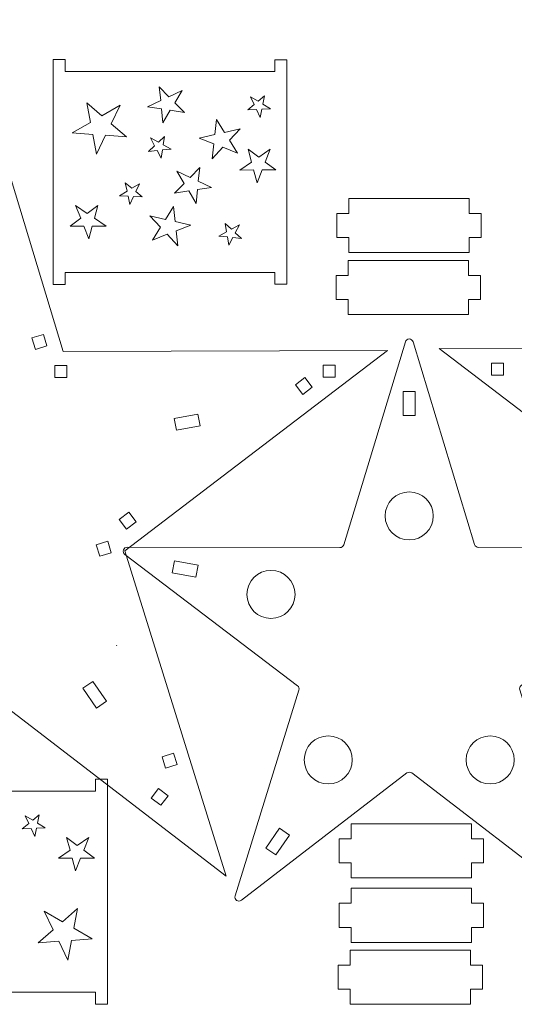
# Model space of a CAD drawing. Units: millimetres. Extents: x -350 to 140, y -271 to -26.
# Drawn here: x -219 to -96, y -271 to -26 of the extents above; entities that cross this region are included whole.
import ezdxf

# ---------------------------------------------------------------- set-up
doc = ezdxf.new("R2010")
doc.units = ezdxf.units.MM
doc.header["$MEASUREMENT"] = 0
doc.layers.add('layer 1', color=7, linetype='Continuous')

msp = doc.modelspace()

# ---------------------------------------------------------------- linework, layer by layer
at = {"layer": 'layer 1', "color": 250, "lineweight": 9}
for points, knots in [([(-208.1525, -108.4454), (-208.1525, -108.4454), (-127.1883, -108.2159), (-127.1883, -108.2159), (-127.1883, -108.2159), (-127.1883, -108.2159), (-192.7455, -158.1794), (-192.7455, -158.1794), (-192.7455, -158.1794), (-192.7455, -158.1794), (-167.4453, -239.2879), (-167.4453, -239.2879), (-167.4453, -239.2879), (-167.4453, -239.2879), (-233.0701, -189.0367), (-233.0701, -189.0367), (-233.0701, -189.0367), (-233.0701, -189.0367), (-298.613, -239.3945), (-298.613, -239.3945), (-298.613, -239.3945), (-298.613, -239.3945), (-273.4444, -158.2445), (-273.4444, -158.2445), (-273.4444, -158.2445), (-273.4444, -158.2445), (-339.061, -108.3647), (-339.061, -108.3647), (-339.061, -108.3647), (-339.061, -108.3647), (-258.1158, -108.4856), (-258.1158, -108.4856), (-258.1158, -108.4856), (-258.1158, -108.4856), (-233.133, -26.2428), (-233.133, -26.2428), (-233.133, -26.2428), (-233.133, -26.2428), (-208.1525, -108.4454), (-208.1525, -108.4454)], [0, 0, 0, 0, 0.09090909, 0.09090909, 0.09090909, 0.09090909, 0.18181818, 0.18181818, 0.18181818, 0.18181818, 0.27272727, 0.27272727, 0.27272727, 0.27272727, 0.36363636, 0.36363636, 0.36363636, 0.36363636, 0.45454545, 0.45454545, 0.45454545, 0.45454545, 0.54545455, 0.54545455, 0.54545455, 0.54545455, 0.63636364, 0.63636364, 0.63636364, 0.63636364, 0.72727273, 0.72727273, 0.72727273, 0.72727273, 0.81818182, 0.81818182, 0.81818182, 0.81818182, 1, 1, 1, 1]), ([(-33.3681, -107.914), (-33.3681, -107.914), (-8.3876, -25.7114), (-8.3876, -25.7114), (-8.3876, -25.7114), (-8.3876, -25.7114), (16.5952, -107.9542), (16.5952, -107.9542), (16.5952, -107.9542), (16.5952, -107.9542), (97.5404, -107.8333), (97.5404, -107.8333), (97.5404, -107.8333), (97.5404, -107.8333), (31.9238, -157.7131), (31.9238, -157.7131), (31.9238, -157.7131), (31.9238, -157.7131), (57.0924, -238.8631), (57.0924, -238.8631), (57.0924, -238.8631), (57.0924, -238.8631), (-8.4505, -188.5053), (-8.4505, -188.5053), (-8.4505, -188.5053), (-8.4505, -188.5053), (-74.0753, -238.7565), (-74.0753, -238.7565), (-74.0753, -238.7565), (-74.0753, -238.7565), (-48.7751, -157.648), (-48.7751, -157.648), (-48.7751, -157.648), (-48.7751, -157.648), (-114.3323, -107.6845), (-114.3323, -107.6845), (-114.3323, -107.6845), (-114.3323, -107.6845), (-33.3681, -107.914), (-33.3681, -107.914)], [0, 0, 0, 0, 0.09090909, 0.09090909, 0.09090909, 0.09090909, 0.18181818, 0.18181818, 0.18181818, 0.18181818, 0.27272727, 0.27272727, 0.27272727, 0.27272727, 0.36363636, 0.36363636, 0.36363636, 0.36363636, 0.45454545, 0.45454545, 0.45454545, 0.45454545, 0.54545455, 0.54545455, 0.54545455, 0.54545455, 0.63636364, 0.63636364, 0.63636364, 0.63636364, 0.72727273, 0.72727273, 0.72727273, 0.72727273, 0.81818182, 0.81818182, 0.81818182, 0.81818182, 1, 1, 1, 1]), ([(-155.2986, -38.6584), (-155.2986, -38.6584), (-207.658, -38.6584), (-207.658, -38.6584), (-207.658, -38.6584), (-207.658, -38.6584), (-207.658, -35.6584), (-207.658, -35.6584), (-207.658, -35.6584), (-207.658, -35.6584), (-210.658, -35.6584), (-210.658, -35.6584), (-210.658, -35.6584), (-210.658, -35.6584), (-210.658, -44.6853), (-210.658, -44.6853), (-210.658, -44.6853), (-210.658, -44.6853), (-210.658, -49.6966), (-210.658, -49.6966), (-210.658, -49.6966), (-210.658, -49.6966), (-210.658, -77.6965), (-210.658, -77.6965), (-210.658, -77.6965), (-210.658, -77.6965), (-210.658, -80.4041), (-210.658, -80.4041), (-210.658, -80.4041), (-210.658, -80.4041), (-210.658, -91.7347), (-210.658, -91.7347), (-210.658, -91.7347), (-210.658, -91.7347), (-207.658, -91.7347), (-207.658, -91.7347), (-207.658, -91.7347), (-207.658, -91.7347), (-207.658, -88.7347), (-207.658, -88.7347), (-207.658, -88.7347), (-207.658, -88.7347), (-155.2986, -88.7347), (-155.2986, -88.7347), (-155.2986, -88.7347), (-155.2986, -88.7347), (-155.2986, -91.6985), (-155.2986, -91.6985), (-155.2986, -91.6985), (-155.2986, -91.6985), (-152.297, -91.6985), (-152.297, -91.6985), (-152.297, -91.6985), (-152.297, -91.6985), (-152.297, -88.7347), (-152.297, -88.7347), (-152.297, -88.7347), (-152.297, -88.7347), (-152.297, -38.6584), (-152.297, -38.6584), (-152.297, -38.6584), (-152.297, -38.6584), (-152.297, -35.6985), (-152.297, -35.6985), (-152.297, -35.6985), (-152.297, -35.6985), (-155.2986, -35.6985), (-155.2986, -35.6985), (-155.2986, -35.6985), (-155.2986, -35.6985), (-155.2986, -38.6584), (-155.2986, -38.6584)], [0, 0, 0, 0, 0.05263158, 0.05263158, 0.05263158, 0.05263158, 0.10526316, 0.10526316, 0.10526316, 0.10526316, 0.15789474, 0.15789474, 0.15789474, 0.15789474, 0.21052632, 0.21052632, 0.21052632, 0.21052632, 0.26315789, 0.26315789, 0.26315789, 0.26315789, 0.31578947, 0.31578947, 0.31578947, 0.31578947, 0.36842105, 0.36842105, 0.36842105, 0.36842105, 0.42105263, 0.42105263, 0.42105263, 0.42105263, 0.47368421, 0.47368421, 0.47368421, 0.47368421, 0.52631579, 0.52631579, 0.52631579, 0.52631579, 0.57894737, 0.57894737, 0.57894737, 0.57894737, 0.63157895, 0.63157895, 0.63157895, 0.63157895, 0.68421053, 0.68421053, 0.68421053, 0.68421053, 0.73684211, 0.73684211, 0.73684211, 0.73684211, 0.78947368, 0.78947368, 0.78947368, 0.78947368, 0.84210526, 0.84210526, 0.84210526, 0.84210526, 0.89473684, 0.89473684, 0.89473684, 0.89473684, 1, 1, 1, 1]), ([(-184.1732, -42.4449), (-184.1732, -42.4449), (-181.7726, -44.9114), (-181.7726, -44.9114), (-181.7726, -44.9114), (-181.7726, -44.9114), (-178.4516, -43.3487), (-178.4516, -43.3487), (-178.4516, -43.3487), (-178.4516, -43.3487), (-180.2947, -46.4243), (-180.2947, -46.4243), (-180.2947, -46.4243), (-180.2947, -46.4243), (-177.8837, -48.8816), (-177.8837, -48.8816), (-177.8837, -48.8816), (-177.8837, -48.8816), (-181.4236, -48.3155), (-181.4236, -48.3155), (-181.4236, -48.3155), (-181.4236, -48.3155), (-183.2545, -51.3972), (-183.2545, -51.3972), (-183.2545, -51.3972), (-183.2545, -51.3972), (-183.5991, -47.972), (-183.5991, -47.972), (-183.5991, -47.972), (-183.5991, -47.972), (-187.1416, -47.4191), (-187.1416, -47.4191), (-187.1416, -47.4191), (-187.1416, -47.4191), (-183.8149, -45.8682), (-183.8149, -45.8682), (-183.8149, -45.8682), (-183.8149, -45.8682), (-184.1732, -42.4449), (-184.1732, -42.4449)], [0, 0, 0, 0, 0.09090909, 0.09090909, 0.09090909, 0.09090909, 0.18181818, 0.18181818, 0.18181818, 0.18181818, 0.27272727, 0.27272727, 0.27272727, 0.27272727, 0.36363636, 0.36363636, 0.36363636, 0.36363636, 0.45454545, 0.45454545, 0.45454545, 0.45454545, 0.54545455, 0.54545455, 0.54545455, 0.54545455, 0.63636364, 0.63636364, 0.63636364, 0.63636364, 0.72727273, 0.72727273, 0.72727273, 0.72727273, 0.81818182, 0.81818182, 0.81818182, 0.81818182, 1, 1, 1, 1]), ([(-202.2599, -46.416), (-202.2599, -46.416), (-198.4922, -49.6824), (-198.4922, -49.6824), (-198.4922, -49.6824), (-198.4922, -49.6824), (-193.9022, -47.0212), (-193.9022, -47.0212), (-193.9022, -47.0212), (-193.9022, -47.0212), (-196.1732, -51.6844), (-196.1732, -51.6844), (-196.1732, -51.6844), (-196.1732, -51.6844), (-192.3916, -54.9358), (-192.3916, -54.9358), (-192.3916, -54.9358), (-192.3916, -54.9358), (-197.5629, -54.5515), (-197.5629, -54.5515), (-197.5629, -54.5515), (-197.5629, -54.5515), (-199.8156, -59.2222), (-199.8156, -59.2222), (-199.8156, -59.2222), (-199.8156, -59.2222), (-200.7408, -54.3215), (-200.7408, -54.3215), (-200.7408, -54.3215), (-200.7408, -54.3215), (-205.9146, -53.9566), (-205.9146, -53.9566), (-205.9146, -53.9566), (-205.9146, -53.9566), (-201.3149, -51.3121), (-201.3149, -51.3121), (-201.3149, -51.3121), (-201.3149, -51.3121), (-202.2599, -46.416), (-202.2599, -46.416)], [0, 0, 0, 0, 0.09090909, 0.09090909, 0.09090909, 0.09090909, 0.18181818, 0.18181818, 0.18181818, 0.18181818, 0.27272727, 0.27272727, 0.27272727, 0.27272727, 0.36363636, 0.36363636, 0.36363636, 0.36363636, 0.45454545, 0.45454545, 0.45454545, 0.45454545, 0.54545455, 0.54545455, 0.54545455, 0.54545455, 0.63636364, 0.63636364, 0.63636364, 0.63636364, 0.72727273, 0.72727273, 0.72727273, 0.72727273, 0.81818182, 0.81818182, 0.81818182, 0.81818182, 1, 1, 1, 1]), ([(-157.882, -44.7273), (-157.882, -44.7273), (-158.3106, -46.777), (-158.3106, -46.777), (-158.3106, -46.777), (-158.3106, -46.777), (-156.3931, -47.9214), (-156.3931, -47.9214), (-156.3931, -47.9214), (-156.3931, -47.9214), (-158.5715, -48.0369), (-158.5715, -48.0369), (-158.5715, -48.0369), (-158.5715, -48.0369), (-158.9919, -50.0887), (-158.9919, -50.0887), (-158.9919, -50.0887), (-158.9919, -50.0887), (-159.9095, -48.1104), (-159.9095, -48.1104), (-159.9095, -48.1104), (-159.9095, -48.1104), (-162.0866, -48.2342), (-162.0866, -48.2342), (-162.0866, -48.2342), (-162.0866, -48.2342), (-160.4755, -46.8959), (-160.4755, -46.8959), (-160.4755, -46.8959), (-160.4755, -46.8959), (-161.4008, -44.9205), (-161.4008, -44.9205), (-161.4008, -44.9205), (-161.4008, -44.9205), (-159.4874, -46.0718), (-159.4874, -46.0718), (-159.4874, -46.0718), (-159.4874, -46.0718), (-157.882, -44.7273), (-157.882, -44.7273)], [0, 0, 0, 0, 0.09090909, 0.09090909, 0.09090909, 0.09090909, 0.18181818, 0.18181818, 0.18181818, 0.18181818, 0.27272727, 0.27272727, 0.27272727, 0.27272727, 0.36363636, 0.36363636, 0.36363636, 0.36363636, 0.45454545, 0.45454545, 0.45454545, 0.45454545, 0.54545455, 0.54545455, 0.54545455, 0.54545455, 0.63636364, 0.63636364, 0.63636364, 0.63636364, 0.72727273, 0.72727273, 0.72727273, 0.72727273, 0.81818182, 0.81818182, 0.81818182, 0.81818182, 1, 1, 1, 1]), ([(-169.9037, -50.6174), (-169.9037, -50.6174), (-167.9063, -53.817), (-167.9063, -53.817), (-167.9063, -53.817), (-167.9063, -53.817), (-163.9957, -52.9144), (-163.9957, -52.9144), (-163.9957, -52.9144), (-163.9957, -52.9144), (-166.6751, -55.7805), (-166.6751, -55.7805), (-166.6751, -55.7805), (-166.6751, -55.7805), (-164.6644, -58.9726), (-164.6644, -58.9726), (-164.6644, -58.9726), (-164.6644, -58.9726), (-168.3178, -57.5443), (-168.3178, -57.5443), (-168.3178, -57.5443), (-168.3178, -57.5443), (-170.9857, -60.42), (-170.9857, -60.42), (-170.9857, -60.42), (-170.9857, -60.42), (-170.5641, -56.6709), (-170.5641, -56.6709), (-170.5641, -56.6709), (-170.5641, -56.6709), (-174.2238, -55.256), (-174.2238, -55.256), (-174.2238, -55.256), (-174.2238, -55.256), (-170.3098, -54.3674), (-170.3098, -54.3674), (-170.3098, -54.3674), (-170.3098, -54.3674), (-169.9037, -50.6174), (-169.9037, -50.6174)], [0, 0, 0, 0, 0.09090909, 0.09090909, 0.09090909, 0.09090909, 0.18181818, 0.18181818, 0.18181818, 0.18181818, 0.27272727, 0.27272727, 0.27272727, 0.27272727, 0.36363636, 0.36363636, 0.36363636, 0.36363636, 0.45454545, 0.45454545, 0.45454545, 0.45454545, 0.54545455, 0.54545455, 0.54545455, 0.54545455, 0.63636364, 0.63636364, 0.63636364, 0.63636364, 0.72727273, 0.72727273, 0.72727273, 0.72727273, 0.81818182, 0.81818182, 0.81818182, 0.81818182, 1, 1, 1, 1]), ([(-182.8313, -54.8723), (-182.8313, -54.8723), (-183.1725, -56.9382), (-183.1725, -56.9382), (-183.1725, -56.9382), (-183.1725, -56.9382), (-181.2081, -58.0001), (-181.2081, -58.0001), (-181.2081, -58.0001), (-181.2081, -58.0001), (-183.3795, -58.2081), (-183.3795, -58.2081), (-183.3795, -58.2081), (-183.3795, -58.2081), (-183.7124, -60.2759), (-183.7124, -60.2759), (-183.7124, -60.2759), (-183.7124, -60.2759), (-184.7131, -58.3383), (-184.7131, -58.3383), (-184.7131, -58.3383), (-184.7131, -58.3383), (-186.8832, -58.5543), (-186.8832, -58.5543), (-186.8832, -58.5543), (-186.8832, -58.5543), (-185.3303, -57.149), (-185.3303, -57.149), (-185.3303, -57.149), (-185.3303, -57.149), (-186.3386, -55.2146), (-186.3386, -55.2146), (-186.3386, -55.2146), (-186.3386, -55.2146), (-184.3782, -56.2836), (-184.3782, -56.2836), (-184.3782, -56.2836), (-184.3782, -56.2836), (-182.8313, -54.8723), (-182.8313, -54.8723)], [0, 0, 0, 0, 0.09090909, 0.09090909, 0.09090909, 0.09090909, 0.18181818, 0.18181818, 0.18181818, 0.18181818, 0.27272727, 0.27272727, 0.27272727, 0.27272727, 0.36363636, 0.36363636, 0.36363636, 0.36363636, 0.45454545, 0.45454545, 0.45454545, 0.45454545, 0.54545455, 0.54545455, 0.54545455, 0.54545455, 0.63636364, 0.63636364, 0.63636364, 0.63636364, 0.72727273, 0.72727273, 0.72727273, 0.72727273, 0.81818182, 0.81818182, 0.81818182, 0.81818182, 1, 1, 1, 1]), ([(-162.0115, -58.0421), (-162.0115, -58.0421), (-159.3632, -60.0138), (-159.3632, -60.0138), (-159.3632, -60.0138), (-159.3632, -60.0138), (-156.4552, -58.0292), (-156.4552, -58.0292), (-156.4552, -58.0292), (-156.4552, -58.0292), (-157.7338, -61.2219), (-157.7338, -61.2219), (-157.7338, -61.2219), (-157.7338, -61.2219), (-155.0771, -63.183), (-155.0771, -63.183), (-155.0771, -63.183), (-155.0771, -63.183), (-158.5152, -63.1847), (-158.5152, -63.1847), (-158.5152, -63.1847), (-158.5152, -63.1847), (-159.7814, -66.3815), (-159.7814, -66.3815), (-159.7814, -66.3815), (-159.7814, -66.3815), (-160.6278, -63.1897), (-160.6278, -63.1897), (-160.6278, -63.1897), (-160.6278, -63.1897), (-164.0671, -63.2042), (-164.0671, -63.2042), (-164.0671, -63.2042), (-164.0671, -63.2042), (-161.1522, -61.23), (-161.1522, -61.23), (-161.1522, -61.23), (-161.1522, -61.23), (-162.0115, -58.0421), (-162.0115, -58.0421)], [0, 0, 0, 0, 0.09090909, 0.09090909, 0.09090909, 0.09090909, 0.18181818, 0.18181818, 0.18181818, 0.18181818, 0.27272727, 0.27272727, 0.27272727, 0.27272727, 0.36363636, 0.36363636, 0.36363636, 0.36363636, 0.45454545, 0.45454545, 0.45454545, 0.45454545, 0.54545455, 0.54545455, 0.54545455, 0.54545455, 0.63636364, 0.63636364, 0.63636364, 0.63636364, 0.72727273, 0.72727273, 0.72727273, 0.72727273, 0.81818182, 0.81818182, 0.81818182, 0.81818182, 1, 1, 1, 1]), ([(-174.065, -62.5666), (-174.065, -62.5666), (-176.4656, -65.0331), (-176.4656, -65.0331), (-176.4656, -65.0331), (-176.4656, -65.0331), (-179.7866, -63.4704), (-179.7866, -63.4704), (-179.7866, -63.4704), (-179.7866, -63.4704), (-177.9435, -66.546), (-177.9435, -66.546), (-177.9435, -66.546), (-177.9435, -66.546), (-180.3545, -69.0033), (-180.3545, -69.0033), (-180.3545, -69.0033), (-180.3545, -69.0033), (-176.8146, -68.4372), (-176.8146, -68.4372), (-176.8146, -68.4372), (-176.8146, -68.4372), (-174.9837, -71.5189), (-174.9837, -71.5189), (-174.9837, -71.5189), (-174.9837, -71.5189), (-174.6391, -68.0937), (-174.6391, -68.0937), (-174.6391, -68.0937), (-174.6391, -68.0937), (-171.0966, -67.5408), (-171.0966, -67.5408), (-171.0966, -67.5408), (-171.0966, -67.5408), (-174.4233, -65.9899), (-174.4233, -65.9899), (-174.4233, -65.9899), (-174.4233, -65.9899), (-174.065, -62.5666), (-174.065, -62.5666)], [0, 0, 0, 0, 0.09090909, 0.09090909, 0.09090909, 0.09090909, 0.18181818, 0.18181818, 0.18181818, 0.18181818, 0.27272727, 0.27272727, 0.27272727, 0.27272727, 0.36363636, 0.36363636, 0.36363636, 0.36363636, 0.45454545, 0.45454545, 0.45454545, 0.45454545, 0.54545455, 0.54545455, 0.54545455, 0.54545455, 0.63636364, 0.63636364, 0.63636364, 0.63636364, 0.72727273, 0.72727273, 0.72727273, 0.72727273, 0.81818182, 0.81818182, 0.81818182, 0.81818182, 1, 1, 1, 1]), ([(-192.6435, -66.4231), (-192.6435, -66.4231), (-192.2149, -68.4728), (-192.2149, -68.4728), (-192.2149, -68.4728), (-192.2149, -68.4728), (-194.1324, -69.6172), (-194.1324, -69.6172), (-194.1324, -69.6172), (-194.1324, -69.6172), (-191.954, -69.7327), (-191.954, -69.7327), (-191.954, -69.7327), (-191.954, -69.7327), (-191.5336, -71.7845), (-191.5336, -71.7845), (-191.5336, -71.7845), (-191.5336, -71.7845), (-190.616, -69.8062), (-190.616, -69.8062), (-190.616, -69.8062), (-190.616, -69.8062), (-188.4389, -69.93), (-188.4389, -69.93), (-188.4389, -69.93), (-188.4389, -69.93), (-190.05, -68.5917), (-190.05, -68.5917), (-190.05, -68.5917), (-190.05, -68.5917), (-189.1247, -66.6163), (-189.1247, -66.6163), (-189.1247, -66.6163), (-189.1247, -66.6163), (-191.0381, -67.7676), (-191.0381, -67.7676), (-191.0381, -67.7676), (-191.0381, -67.7676), (-192.6435, -66.4231), (-192.6435, -66.4231)], [0, 0, 0, 0, 0.09090909, 0.09090909, 0.09090909, 0.09090909, 0.18181818, 0.18181818, 0.18181818, 0.18181818, 0.27272727, 0.27272727, 0.27272727, 0.27272727, 0.36363636, 0.36363636, 0.36363636, 0.36363636, 0.45454545, 0.45454545, 0.45454545, 0.45454545, 0.54545455, 0.54545455, 0.54545455, 0.54545455, 0.63636364, 0.63636364, 0.63636364, 0.63636364, 0.72727273, 0.72727273, 0.72727273, 0.72727273, 0.81818182, 0.81818182, 0.81818182, 0.81818182, 1, 1, 1, 1]), ([(-199.5093, -72.0478), (-199.5093, -72.0478), (-202.1576, -74.0195), (-202.1576, -74.0195), (-202.1576, -74.0195), (-202.1576, -74.0195), (-205.0656, -72.0349), (-205.0656, -72.0349), (-205.0656, -72.0349), (-205.0656, -72.0349), (-203.787, -75.2276), (-203.787, -75.2276), (-203.787, -75.2276), (-203.787, -75.2276), (-206.4437, -77.1887), (-206.4437, -77.1887), (-206.4437, -77.1887), (-206.4437, -77.1887), (-203.0056, -77.1904), (-203.0056, -77.1904), (-203.0056, -77.1904), (-203.0056, -77.1904), (-201.7394, -80.3872), (-201.7394, -80.3872), (-201.7394, -80.3872), (-201.7394, -80.3872), (-200.893, -77.1954), (-200.893, -77.1954), (-200.893, -77.1954), (-200.893, -77.1954), (-197.4537, -77.2099), (-197.4537, -77.2099), (-197.4537, -77.2099), (-197.4537, -77.2099), (-200.3686, -75.2357), (-200.3686, -75.2357), (-200.3686, -75.2357), (-200.3686, -75.2357), (-199.5093, -72.0478), (-199.5093, -72.0478)], [0, 0, 0, 0, 0.09090909, 0.09090909, 0.09090909, 0.09090909, 0.18181818, 0.18181818, 0.18181818, 0.18181818, 0.27272727, 0.27272727, 0.27272727, 0.27272727, 0.36363636, 0.36363636, 0.36363636, 0.36363636, 0.45454545, 0.45454545, 0.45454545, 0.45454545, 0.54545455, 0.54545455, 0.54545455, 0.54545455, 0.63636364, 0.63636364, 0.63636364, 0.63636364, 0.72727273, 0.72727273, 0.72727273, 0.72727273, 0.81818182, 0.81818182, 0.81818182, 0.81818182, 1, 1, 1, 1]), ([(-180.6218, -72.3132), (-180.6218, -72.3132), (-182.6192, -75.5128), (-182.6192, -75.5128), (-182.6192, -75.5128), (-182.6192, -75.5128), (-186.5298, -74.6102), (-186.5298, -74.6102), (-186.5298, -74.6102), (-186.5298, -74.6102), (-183.8504, -77.4763), (-183.8504, -77.4763), (-183.8504, -77.4763), (-183.8504, -77.4763), (-185.8611, -80.6684), (-185.8611, -80.6684), (-185.8611, -80.6684), (-185.8611, -80.6684), (-182.2077, -79.2401), (-182.2077, -79.2401), (-182.2077, -79.2401), (-182.2077, -79.2401), (-179.5398, -82.1158), (-179.5398, -82.1158), (-179.5398, -82.1158), (-179.5398, -82.1158), (-179.9614, -78.3667), (-179.9614, -78.3667), (-179.9614, -78.3667), (-179.9614, -78.3667), (-176.3017, -76.9518), (-176.3017, -76.9518), (-176.3017, -76.9518), (-176.3017, -76.9518), (-180.2157, -76.0632), (-180.2157, -76.0632), (-180.2157, -76.0632), (-180.2157, -76.0632), (-180.6218, -72.3132), (-180.6218, -72.3132)], [0, 0, 0, 0, 0.09090909, 0.09090909, 0.09090909, 0.09090909, 0.18181818, 0.18181818, 0.18181818, 0.18181818, 0.27272727, 0.27272727, 0.27272727, 0.27272727, 0.36363636, 0.36363636, 0.36363636, 0.36363636, 0.45454545, 0.45454545, 0.45454545, 0.45454545, 0.54545455, 0.54545455, 0.54545455, 0.54545455, 0.63636364, 0.63636364, 0.63636364, 0.63636364, 0.72727273, 0.72727273, 0.72727273, 0.72727273, 0.81818182, 0.81818182, 0.81818182, 0.81818182, 1, 1, 1, 1]), ([(-167.6942, -76.5681), (-167.6942, -76.5681), (-167.353, -78.634), (-167.353, -78.634), (-167.353, -78.634), (-167.353, -78.634), (-169.3174, -79.6959), (-169.3174, -79.6959), (-169.3174, -79.6959), (-169.3174, -79.6959), (-167.146, -79.9039), (-167.146, -79.9039), (-167.146, -79.9039), (-167.146, -79.9039), (-166.8131, -81.9717), (-166.8131, -81.9717), (-166.8131, -81.9717), (-166.8131, -81.9717), (-165.8124, -80.0341), (-165.8124, -80.0341), (-165.8124, -80.0341), (-165.8124, -80.0341), (-163.6423, -80.2501), (-163.6423, -80.2501), (-163.6423, -80.2501), (-163.6423, -80.2501), (-165.1952, -78.8448), (-165.1952, -78.8448), (-165.1952, -78.8448), (-165.1952, -78.8448), (-164.1869, -76.9104), (-164.1869, -76.9104), (-164.1869, -76.9104), (-164.1869, -76.9104), (-166.1473, -77.9794), (-166.1473, -77.9794), (-166.1473, -77.9794), (-166.1473, -77.9794), (-167.6942, -76.5681), (-167.6942, -76.5681)], [0, 0, 0, 0, 0.09090909, 0.09090909, 0.09090909, 0.09090909, 0.18181818, 0.18181818, 0.18181818, 0.18181818, 0.27272727, 0.27272727, 0.27272727, 0.27272727, 0.36363636, 0.36363636, 0.36363636, 0.36363636, 0.45454545, 0.45454545, 0.45454545, 0.45454545, 0.54545455, 0.54545455, 0.54545455, 0.54545455, 0.63636364, 0.63636364, 0.63636364, 0.63636364, 0.72727273, 0.72727273, 0.72727273, 0.72727273, 0.81818182, 0.81818182, 0.81818182, 0.81818182, 1, 1, 1, 1]), ([(-213.0957, -104.2031), (-213.0957, -104.2031), (-212.2046, -107.0677), (-212.2046, -107.0677), (-212.2046, -107.0677), (-212.2046, -107.0677), (-215.0691, -107.9588), (-215.0691, -107.9588), (-215.0691, -107.9588), (-215.0691, -107.9588), (-215.9603, -105.0943), (-215.9603, -105.0943), (-215.9603, -105.0943), (-215.9603, -105.0943), (-213.0957, -104.2031), (-213.0957, -104.2031)], [0, 0, 0, 0, 0.2, 0.2, 0.2, 0.2, 0.4, 0.4, 0.4, 0.4, 0.6, 0.6, 0.6, 0.6, 1, 1, 1, 1]), ([(-122.7592, -106.0598), (-122.7592, -106.0598), (-138.1303, -156.6611), (-138.1303, -156.6611), (-138.1303, -156.6611), (-138.2605, -157.0897), (-138.6408, -157.371), (-139.0887, -157.3704), (-139.0887, -157.3704), (-139.0887, -157.3704), (-192.1551, -157.2913), (-192.1551, -157.2913), (-192.1551, -157.2913), (-192.592, -157.2907), (-192.964, -157.5571), (-193.1039, -157.9711), (-193.1039, -157.9711), (-193.2437, -158.3853), (-193.1096, -158.823), (-192.7616, -159.0874), (-192.7616, -159.0874), (-192.7616, -159.0874), (-149.6819, -191.8353), (-149.6819, -191.8353), (-149.6819, -191.8353), (-149.3409, -192.0944), (-149.2051, -192.5184), (-149.3319, -192.9275), (-149.3319, -192.9275), (-149.3319, -192.9275), (-165.2538, -244.2634), (-165.2538, -244.2634), (-165.2538, -244.2634), (-165.385, -244.6864), (-165.2337, -245.1274), (-164.8702, -245.3804), (-164.8702, -245.3804), (-164.5066, -245.6335), (-164.0409, -245.6224), (-163.6895, -245.3526), (-163.6895, -245.3526), (-163.6895, -245.3526), (-122.3567, -213.596), (-122.3567, -213.596), (-122.3567, -213.596), (-121.9928, -213.3165), (-121.5038, -213.316), (-121.1396, -213.595), (-121.1396, -213.595), (-121.1396, -213.595), (-79.7551, -245.2845), (-79.7551, -245.2845), (-79.7551, -245.2845), (-79.4034, -245.5538), (-78.9373, -245.564), (-78.5742, -245.3102), (-78.5742, -245.3102), (-78.2113, -245.0564), (-78.0606, -244.6156), (-78.1926, -244.1928), (-78.1926, -244.1928), (-78.1926, -244.1928), (-94.199, -192.8784), (-94.199, -192.8784), (-94.199, -192.8784), (-94.3265, -192.4694), (-94.1913, -192.0451), (-93.8505, -191.7853), (-93.8505, -191.7853), (-93.8505, -191.7853), (-50.8118, -158.9839), (-50.8118, -158.9839), (-50.8118, -158.9839), (-50.4643, -158.7189), (-50.3306, -158.2812), (-50.471, -157.8673), (-50.471, -157.8673), (-50.6116, -157.4534), (-50.9837, -157.1873), (-51.4208, -157.1886), (-51.4208, -157.1886), (-51.4208, -157.1886), (-104.5183, -157.3391), (-104.5183, -157.3391), (-104.5183, -157.3391), (-104.9666, -157.3403), (-105.3476, -157.0587), (-105.4779, -156.6298), (-105.4779, -156.6298), (-105.4779, -156.6298), (-120.8456, -106.0598), (-120.8456, -106.0598), (-120.8456, -106.0598), (-120.9757, -105.6317), (-121.3551, -105.3505), (-121.8024, -105.3505), (-121.8024, -105.3505), (-122.2497, -105.3505), (-122.6292, -105.6317), (-122.7592, -106.0598)], [0, 0, 0, 0, 0.03846154, 0.03846154, 0.03846154, 0.03846154, 0.07692308, 0.07692308, 0.07692308, 0.07692308, 0.11538462, 0.11538462, 0.11538462, 0.11538462, 0.15384615, 0.15384615, 0.15384615, 0.15384615, 0.19230769, 0.19230769, 0.19230769, 0.19230769, 0.23076923, 0.23076923, 0.23076923, 0.23076923, 0.26923077, 0.26923077, 0.26923077, 0.26923077, 0.30769231, 0.30769231, 0.30769231, 0.30769231, 0.34615385, 0.34615385, 0.34615385, 0.34615385, 0.38461538, 0.38461538, 0.38461538, 0.38461538, 0.42307692, 0.42307692, 0.42307692, 0.42307692, 0.46153846, 0.46153846, 0.46153846, 0.46153846, 0.5, 0.5, 0.5, 0.5, 0.53846154, 0.53846154, 0.53846154, 0.53846154, 0.57692308, 0.57692308, 0.57692308, 0.57692308, 0.61538462, 0.61538462, 0.61538462, 0.61538462, 0.65384615, 0.65384615, 0.65384615, 0.65384615, 0.69230769, 0.69230769, 0.69230769, 0.69230769, 0.73076923, 0.73076923, 0.73076923, 0.73076923, 0.76923077, 0.76923077, 0.76923077, 0.76923077, 0.80769231, 0.80769231, 0.80769231, 0.80769231, 0.84615385, 0.84615385, 0.84615385, 0.84615385, 0.88461538, 0.88461538, 0.88461538, 0.88461538, 0.92307692, 0.92307692, 0.92307692, 0.92307692, 1, 1, 1, 1]), ([(-207.2347, -111.9281), (-207.2347, -111.9281), (-210.2347, -111.9306), (-210.2347, -111.9306), (-210.2347, -111.9306), (-210.2347, -111.9306), (-210.2322, -114.9306), (-210.2322, -114.9306), (-210.2322, -114.9306), (-210.2322, -114.9306), (-207.2322, -114.9282), (-207.2322, -114.9282), (-207.2322, -114.9282), (-207.2322, -114.9282), (-207.2347, -111.9281), (-207.2347, -111.9281)], [0, 0, 0, 0, 0.2, 0.2, 0.2, 0.2, 0.4, 0.4, 0.4, 0.4, 0.6, 0.6, 0.6, 0.6, 1, 1, 1, 1]), ([(-140.2347, -111.8738), (-140.2347, -111.8738), (-143.2347, -111.876), (-143.2347, -111.876), (-143.2347, -111.876), (-143.2347, -111.876), (-143.2323, -114.8762), (-143.2323, -114.8762), (-143.2323, -114.8762), (-143.2323, -114.8762), (-140.2323, -114.8736), (-140.2323, -114.8736), (-140.2323, -114.8736), (-140.2323, -114.8736), (-140.2347, -111.8738), (-140.2347, -111.8738)], [0, 0, 0, 0, 0.2, 0.2, 0.2, 0.2, 0.4, 0.4, 0.4, 0.4, 0.6, 0.6, 0.6, 0.6, 1, 1, 1, 1]), ([(-101.2859, -111.3424), (-101.2859, -111.3424), (-98.2859, -111.3446), (-98.2859, -111.3446), (-98.2859, -111.3446), (-98.2859, -111.3446), (-98.2883, -114.3448), (-98.2883, -114.3448), (-98.2883, -114.3448), (-98.2883, -114.3448), (-101.2883, -114.3422), (-101.2883, -114.3422), (-101.2883, -114.3422), (-101.2883, -114.3422), (-101.2859, -111.3424), (-101.2859, -111.3424)], [0, 0, 0, 0, 0.2, 0.2, 0.2, 0.2, 0.4, 0.4, 0.4, 0.4, 0.6, 0.6, 0.6, 0.6, 1, 1, 1, 1]), ([(-145.983, -117.3601), (-145.983, -117.3601), (-148.367, -119.1812), (-148.367, -119.1812), (-148.367, -119.1812), (-148.367, -119.1812), (-150.1882, -116.7972), (-150.1882, -116.7972), (-150.1882, -116.7972), (-150.1882, -116.7972), (-147.8041, -114.976), (-147.8041, -114.976), (-147.8041, -114.976), (-147.8041, -114.976), (-145.983, -117.3601), (-145.983, -117.3601)], [0, 0, 0, 0, 0.2, 0.2, 0.2, 0.2, 0.4, 0.4, 0.4, 0.4, 0.6, 0.6, 0.6, 0.6, 1, 1, 1, 1]), ([(-120.2936, -118.4043), (-120.2936, -118.4043), (-123.2936, -118.4043), (-123.2936, -118.4043), (-123.2936, -118.4043), (-123.2936, -118.4043), (-123.2936, -124.4043), (-123.2936, -124.4043), (-123.2936, -124.4043), (-123.2936, -124.4043), (-120.2936, -124.4043), (-120.2936, -124.4043), (-120.2936, -124.4043), (-120.2936, -124.4043), (-120.2936, -118.4043), (-120.2936, -118.4043)], [0, 0, 0, 0, 0.2, 0.2, 0.2, 0.2, 0.4, 0.4, 0.4, 0.4, 0.6, 0.6, 0.6, 0.6, 1, 1, 1, 1]), ([(-173.9879, -127.0205), (-173.9879, -127.0205), (-174.5259, -124.0691), (-174.5259, -124.0691), (-174.5259, -124.0691), (-174.5259, -124.0691), (-180.4286, -125.1451), (-180.4286, -125.1451), (-180.4286, -125.1451), (-180.4286, -125.1451), (-179.8906, -128.0965), (-179.8906, -128.0965), (-179.8906, -128.0965), (-179.8906, -128.0965), (-173.9879, -127.0205), (-173.9879, -127.0205)], [0, 0, 0, 0, 0.2, 0.2, 0.2, 0.2, 0.4, 0.4, 0.4, 0.4, 0.6, 0.6, 0.6, 0.6, 1, 1, 1, 1]), ([(-121.7936, -143.4773), (-125.1073, -143.4773), (-127.7936, -146.1636), (-127.7936, -149.4773), (-127.7936, -149.4773), (-127.7936, -152.791), (-125.1073, -155.4773), (-121.7936, -155.4773), (-121.7936, -155.4773), (-118.4799, -155.4773), (-115.7936, -152.791), (-115.7936, -149.4773), (-115.7936, -149.4773), (-115.7936, -146.1636), (-118.4799, -143.4773), (-121.7936, -143.4773)], [0, 0, 0, 0, 0.2, 0.2, 0.2, 0.2, 0.4, 0.4, 0.4, 0.4, 0.6, 0.6, 0.6, 0.6, 1, 1, 1, 1]), ([(-189.9689, -150.9602), (-189.9689, -150.9602), (-192.3529, -152.7813), (-192.3529, -152.7813), (-192.3529, -152.7813), (-192.3529, -152.7813), (-194.174, -150.3973), (-194.174, -150.3973), (-194.174, -150.3973), (-194.174, -150.3973), (-191.79, -148.5762), (-191.79, -148.5762), (-191.79, -148.5762), (-191.79, -148.5762), (-189.9689, -150.9602), (-189.9689, -150.9602)], [0, 0, 0, 0, 0.2, 0.2, 0.2, 0.2, 0.4, 0.4, 0.4, 0.4, 0.6, 0.6, 0.6, 0.6, 1, 1, 1, 1]), ([(-197.0453, -155.7994), (-197.0453, -155.7994), (-196.1542, -158.664), (-196.1542, -158.664), (-196.1542, -158.664), (-196.1542, -158.664), (-199.0188, -159.5551), (-199.0188, -159.5551), (-199.0188, -159.5551), (-199.0188, -159.5551), (-199.9099, -156.6906), (-199.9099, -156.6906), (-199.9099, -156.6906), (-199.9099, -156.6906), (-197.0453, -155.7994), (-197.0453, -155.7994)], [0, 0, 0, 0, 0.2, 0.2, 0.2, 0.2, 0.4, 0.4, 0.4, 0.4, 0.6, 0.6, 0.6, 0.6, 1, 1, 1, 1]), ([(-180.9299, -163.6492), (-180.9299, -163.6492), (-180.3919, -160.6978), (-180.3919, -160.6978), (-180.3919, -160.6978), (-180.3919, -160.6978), (-174.4892, -161.7738), (-174.4892, -161.7738), (-174.4892, -161.7738), (-174.4892, -161.7738), (-175.0272, -164.7252), (-175.0272, -164.7252), (-175.0272, -164.7252), (-175.0272, -164.7252), (-180.9299, -163.6492), (-180.9299, -163.6492)], [0, 0, 0, 0, 0.2, 0.2, 0.2, 0.2, 0.4, 0.4, 0.4, 0.4, 0.6, 0.6, 0.6, 0.6, 1, 1, 1, 1]), ([(-156.2886, -163.0565), (-159.6023, -163.0565), (-162.2886, -165.7428), (-162.2886, -169.0565), (-162.2886, -169.0565), (-162.2886, -172.3702), (-159.6023, -175.0565), (-156.2886, -175.0565), (-156.2886, -175.0565), (-152.9749, -175.0565), (-150.2886, -172.3702), (-150.2886, -169.0565), (-150.2886, -169.0565), (-150.2886, -165.7428), (-152.9749, -163.0565), (-156.2886, -163.0565)], [0, 0, 0, 0, 0.2, 0.2, 0.2, 0.2, 0.4, 0.4, 0.4, 0.4, 0.6, 0.6, 0.6, 0.6, 1, 1, 1, 1]), ([(-194.7882, -181.8542), (-194.7882, -181.8542), (-194.8224, -181.7447), (-194.8224, -181.7447), (-194.8224, -181.7447), (-194.8224, -181.7447), (-194.8826, -181.7367), (-194.8826, -181.7367), (-194.8826, -181.7367), (-194.8826, -181.7367), (-194.7882, -181.8542), (-194.7882, -181.8542)], [0, 0, 0, 0, 0.25, 0.25, 0.25, 0.25, 0.5, 0.5, 0.5, 0.5, 1, 1, 1, 1]), ([(-203.2204, -192.4469), (-203.2204, -192.4469), (-200.7459, -190.7507), (-200.7459, -190.7507), (-200.7459, -190.7507), (-200.7459, -190.7507), (-197.3535, -195.6996), (-197.3535, -195.6996), (-197.3535, -195.6996), (-197.3535, -195.6996), (-199.828, -197.3958), (-199.828, -197.3958), (-199.828, -197.3958), (-199.828, -197.3958), (-203.2204, -192.4469), (-203.2204, -192.4469)], [0, 0, 0, 0, 0.2, 0.2, 0.2, 0.2, 0.4, 0.4, 0.4, 0.4, 0.6, 0.6, 0.6, 0.6, 1, 1, 1, 1]), ([(-142.0006, -204.3315), (-145.3143, -204.3315), (-148.0006, -207.0178), (-148.0006, -210.3315), (-148.0006, -210.3315), (-148.0006, -213.6452), (-145.3143, -216.3315), (-142.0006, -216.3315), (-142.0006, -216.3315), (-138.6869, -216.3315), (-136.0006, -213.6452), (-136.0006, -210.3315), (-136.0006, -210.3315), (-136.0006, -207.0178), (-138.6869, -204.3315), (-142.0006, -204.3315)], [0, 0, 0, 0, 0.2, 0.2, 0.2, 0.2, 0.4, 0.4, 0.4, 0.4, 0.6, 0.6, 0.6, 0.6, 1, 1, 1, 1]), ([(-101.5865, -204.3315), (-104.9002, -204.3315), (-107.5865, -207.0178), (-107.5865, -210.3315), (-107.5865, -210.3315), (-107.5865, -213.6452), (-104.9002, -216.3315), (-101.5865, -216.3315), (-101.5865, -216.3315), (-98.2728, -216.3315), (-95.5865, -213.6452), (-95.5865, -210.3315), (-95.5865, -210.3315), (-95.5865, -207.0178), (-98.2728, -204.3315), (-101.5865, -204.3315)], [0, 0, 0, 0, 0.2, 0.2, 0.2, 0.2, 0.4, 0.4, 0.4, 0.4, 0.6, 0.6, 0.6, 0.6, 1, 1, 1, 1]), ([(-180.6041, -208.6522), (-180.6041, -208.6522), (-179.713, -211.5168), (-179.713, -211.5168), (-179.713, -211.5168), (-179.713, -211.5168), (-182.5777, -212.4078), (-182.5777, -212.4078), (-182.5777, -212.4078), (-182.5777, -212.4078), (-183.4686, -209.5432), (-183.4686, -209.5432), (-183.4686, -209.5432), (-183.4686, -209.5432), (-180.6041, -208.6522), (-180.6041, -208.6522)], [0, 0, 0, 0, 0.2, 0.2, 0.2, 0.2, 0.4, 0.4, 0.4, 0.4, 0.6, 0.6, 0.6, 0.6, 1, 1, 1, 1]), ([(-200.0663, -268.2278), (-200.0663, -268.2278), (-200.0663, -271.2278), (-200.0663, -271.2278), (-200.0663, -271.2278), (-200.0663, -271.2278), (-197.0664, -271.2278), (-197.0664, -271.2278), (-197.0664, -271.2278), (-197.0664, -271.2278), (-197.0664, -259.8972), (-197.0664, -259.8972), (-197.0664, -259.8972), (-197.0664, -259.8972), (-197.0664, -257.1896), (-197.0664, -257.1896), (-197.0664, -257.1896), (-197.0664, -257.1896), (-197.0664, -229.1897), (-197.0664, -229.1897), (-197.0664, -229.1897), (-197.0664, -229.1897), (-197.0664, -224.1784), (-197.0664, -224.1784), (-197.0664, -224.1784), (-197.0664, -224.1784), (-197.0664, -215.1515), (-197.0664, -215.1515), (-197.0664, -215.1515), (-197.0664, -215.1515), (-200.0663, -215.1515), (-200.0663, -215.1515), (-200.0663, -215.1515), (-200.0663, -215.1515), (-200.0663, -218.1515), (-200.0663, -218.1515), (-200.0663, -218.1515), (-232.0812, -218.1515), (-233.1497, -218.1515), (-264.0663, -218.1515), (-264.0663, -218.1515), (-264.0663, -218.1515), (-264.0663, -215.1515), (-264.0663, -215.1515), (-264.0663, -215.1515), (-264.0663, -215.1515), (-267.0663, -215.1515), (-267.0663, -215.1515), (-267.0663, -215.1515), (-267.0663, -215.1515), (-267.0663, -224.1784), (-267.0663, -224.1784), (-267.0663, -224.1784), (-267.0663, -224.1784), (-267.0663, -229.1897), (-267.0663, -229.1897), (-267.0663, -229.1897), (-267.0663, -229.1897), (-267.0663, -257.1896), (-267.0663, -257.1896), (-267.0663, -257.1896), (-267.0663, -257.1896), (-267.0663, -259.8972), (-267.0663, -259.8972), (-267.0663, -259.8972), (-267.0663, -259.8972), (-267.0663, -271.2278), (-267.0663, -271.2278), (-267.0663, -271.2278), (-267.0663, -271.2278), (-264.0663, -271.2278), (-264.0663, -271.2278), (-264.0663, -271.2278), (-264.0663, -271.2278), (-264.0663, -268.2278), (-264.0663, -268.2278), (-264.0663, -268.2278), (-233.1497, -268.2278), (-232.0812, -268.2278), (-200.0663, -268.2278)], [0, 0, 0, 0, 0.04761905, 0.04761905, 0.04761905, 0.04761905, 0.0952381, 0.0952381, 0.0952381, 0.0952381, 0.14285714, 0.14285714, 0.14285714, 0.14285714, 0.19047619, 0.19047619, 0.19047619, 0.19047619, 0.23809524, 0.23809524, 0.23809524, 0.23809524, 0.28571429, 0.28571429, 0.28571429, 0.28571429, 0.33333333, 0.33333333, 0.33333333, 0.33333333, 0.38095238, 0.38095238, 0.38095238, 0.38095238, 0.42857143, 0.42857143, 0.42857143, 0.42857143, 0.47619048, 0.47619048, 0.47619048, 0.47619048, 0.52380952, 0.52380952, 0.52380952, 0.52380952, 0.57142857, 0.57142857, 0.57142857, 0.57142857, 0.61904762, 0.61904762, 0.61904762, 0.61904762, 0.66666667, 0.66666667, 0.66666667, 0.66666667, 0.71428571, 0.71428571, 0.71428571, 0.71428571, 0.76190476, 0.76190476, 0.76190476, 0.76190476, 0.80952381, 0.80952381, 0.80952381, 0.80952381, 0.85714286, 0.85714286, 0.85714286, 0.85714286, 0.9047619, 0.9047619, 0.9047619, 0.9047619, 1, 1, 1, 1]), ([(-183.769, -221.6557), (-183.769, -221.6557), (-186.1644, -219.8494), (-186.1644, -219.8494), (-186.1644, -219.8494), (-186.1644, -219.8494), (-184.3582, -217.4542), (-184.3582, -217.4542), (-184.3582, -217.4542), (-184.3582, -217.4542), (-181.9628, -219.2602), (-181.9628, -219.2602), (-181.9628, -219.2602), (-181.9628, -219.2602), (-183.769, -221.6557), (-183.769, -221.6557)], [0, 0, 0, 0, 0.2, 0.2, 0.2, 0.2, 0.4, 0.4, 0.4, 0.4, 0.6, 0.6, 0.6, 0.6, 1, 1, 1, 1]), ([(-214.1563, -224.0491), (-214.1563, -224.0491), (-214.5849, -226.0988), (-214.5849, -226.0988), (-214.5849, -226.0988), (-214.5849, -226.0988), (-212.6674, -227.2432), (-212.6674, -227.2432), (-212.6674, -227.2432), (-212.6674, -227.2432), (-214.8458, -227.3587), (-214.8458, -227.3587), (-214.8458, -227.3587), (-214.8458, -227.3587), (-215.2662, -229.4105), (-215.2662, -229.4105), (-215.2662, -229.4105), (-215.2662, -229.4105), (-216.1838, -227.4322), (-216.1838, -227.4322), (-216.1838, -227.4322), (-216.1838, -227.4322), (-218.3609, -227.556), (-218.3609, -227.556), (-218.3609, -227.556), (-218.3609, -227.556), (-216.7498, -226.2177), (-216.7498, -226.2177), (-216.7498, -226.2177), (-216.7498, -226.2177), (-217.6751, -224.2423), (-217.6751, -224.2423), (-217.6751, -224.2423), (-217.6751, -224.2423), (-215.7617, -225.3936), (-215.7617, -225.3936), (-215.7617, -225.3936), (-215.7617, -225.3936), (-214.1563, -224.0491), (-214.1563, -224.0491)], [0, 0, 0, 0, 0.09090909, 0.09090909, 0.09090909, 0.09090909, 0.18181818, 0.18181818, 0.18181818, 0.18181818, 0.27272727, 0.27272727, 0.27272727, 0.27272727, 0.36363636, 0.36363636, 0.36363636, 0.36363636, 0.45454545, 0.45454545, 0.45454545, 0.45454545, 0.54545455, 0.54545455, 0.54545455, 0.54545455, 0.63636364, 0.63636364, 0.63636364, 0.63636364, 0.72727273, 0.72727273, 0.72727273, 0.72727273, 0.81818182, 0.81818182, 0.81818182, 0.81818182, 1, 1, 1, 1]), ([(-151.6971, -229.0756), (-151.6971, -229.0756), (-154.1716, -227.3794), (-154.1716, -227.3794), (-154.1716, -227.3794), (-154.1716, -227.3794), (-157.564, -232.3283), (-157.564, -232.3283), (-157.564, -232.3283), (-157.564, -232.3283), (-155.0895, -234.0245), (-155.0895, -234.0245), (-155.0895, -234.0245), (-155.0895, -234.0245), (-151.6971, -229.0756), (-151.6971, -229.0756)], [0, 0, 0, 0, 0.2, 0.2, 0.2, 0.2, 0.4, 0.4, 0.4, 0.4, 0.6, 0.6, 0.6, 0.6, 1, 1, 1, 1]), ([(-207.2905, -229.6738), (-207.2905, -229.6738), (-204.6422, -231.6455), (-204.6422, -231.6455), (-204.6422, -231.6455), (-204.6422, -231.6455), (-201.7342, -229.6609), (-201.7342, -229.6609), (-201.7342, -229.6609), (-201.7342, -229.6609), (-203.0128, -232.8536), (-203.0128, -232.8536), (-203.0128, -232.8536), (-203.0128, -232.8536), (-200.3561, -234.8147), (-200.3561, -234.8147), (-200.3561, -234.8147), (-200.3561, -234.8147), (-203.7942, -234.8164), (-203.7942, -234.8164), (-203.7942, -234.8164), (-203.7942, -234.8164), (-205.0604, -238.0132), (-205.0604, -238.0132), (-205.0604, -238.0132), (-205.0604, -238.0132), (-205.9068, -234.8214), (-205.9068, -234.8214), (-205.9068, -234.8214), (-205.9068, -234.8214), (-209.3461, -234.8359), (-209.3461, -234.8359), (-209.3461, -234.8359), (-209.3461, -234.8359), (-206.4312, -232.8617), (-206.4312, -232.8617), (-206.4312, -232.8617), (-206.4312, -232.8617), (-207.2905, -229.6738), (-207.2905, -229.6738)], [0, 0, 0, 0, 0.09090909, 0.09090909, 0.09090909, 0.09090909, 0.18181818, 0.18181818, 0.18181818, 0.18181818, 0.27272727, 0.27272727, 0.27272727, 0.27272727, 0.36363636, 0.36363636, 0.36363636, 0.36363636, 0.45454545, 0.45454545, 0.45454545, 0.45454545, 0.54545455, 0.54545455, 0.54545455, 0.54545455, 0.63636364, 0.63636364, 0.63636364, 0.63636364, 0.72727273, 0.72727273, 0.72727273, 0.72727273, 0.81818182, 0.81818182, 0.81818182, 0.81818182, 1, 1, 1, 1]), ([(-204.5399, -247.4336), (-204.5399, -247.4336), (-208.3076, -250.7), (-208.3076, -250.7), (-208.3076, -250.7), (-208.3076, -250.7), (-212.8976, -248.0388), (-212.8976, -248.0388), (-212.8976, -248.0388), (-212.8976, -248.0388), (-210.6266, -252.702), (-210.6266, -252.702), (-210.6266, -252.702), (-210.6266, -252.702), (-214.4082, -255.9534), (-214.4082, -255.9534), (-214.4082, -255.9534), (-214.4082, -255.9534), (-209.2369, -255.5691), (-209.2369, -255.5691), (-209.2369, -255.5691), (-209.2369, -255.5691), (-206.9842, -260.2398), (-206.9842, -260.2398), (-206.9842, -260.2398), (-206.9842, -260.2398), (-206.059, -255.3391), (-206.059, -255.3391), (-206.059, -255.3391), (-206.059, -255.3391), (-200.8852, -254.9742), (-200.8852, -254.9742), (-200.8852, -254.9742), (-200.8852, -254.9742), (-205.4849, -252.3297), (-205.4849, -252.3297), (-205.4849, -252.3297), (-205.4849, -252.3297), (-204.5399, -247.4336), (-204.5399, -247.4336)], [0, 0, 0, 0, 0.09090909, 0.09090909, 0.09090909, 0.09090909, 0.18181818, 0.18181818, 0.18181818, 0.18181818, 0.27272727, 0.27272727, 0.27272727, 0.27272727, 0.36363636, 0.36363636, 0.36363636, 0.36363636, 0.45454545, 0.45454545, 0.45454545, 0.45454545, 0.54545455, 0.54545455, 0.54545455, 0.54545455, 0.63636364, 0.63636364, 0.63636364, 0.63636364, 0.72727273, 0.72727273, 0.72727273, 0.72727273, 0.81818182, 0.81818182, 0.81818182, 0.81818182, 1, 1, 1, 1])]:
    msp.add_open_spline(points, degree=3, knots=knots, dxfattribs=at)
at = {"layer": 'layer 1', "color": 250, "lineweight": 20}
for points in [[(-136.8251, -70.2847), (-136.8251, -70.2847), (-106.8251, -70.2847), (-106.8251, -70.2847), (-106.8251, -70.2847), (-106.8251, -70.2847), (-106.8251, -74.0243), (-106.8251, -74.0243), (-106.8251, -74.0243), (-106.8251, -74.0243), (-103.8251, -74.0243), (-103.8251, -74.0243), (-103.8251, -74.0243), (-103.8251, -74.0243), (-103.8251, -80.0243), (-103.8251, -80.0243), (-103.8251, -80.0243), (-103.8251, -80.0243), (-106.8251, -80.0243), (-106.8251, -80.0243), (-106.8251, -80.0243), (-106.8251, -80.0243), (-106.8251, -83.7639), (-106.8251, -83.7639), (-106.8251, -83.7639), (-106.8251, -83.7639), (-136.8251, -83.7639), (-136.8251, -83.7639), (-136.8251, -83.7639), (-136.8251, -83.7639), (-136.8251, -80.0243), (-136.8251, -80.0243), (-136.8251, -80.0243), (-136.8251, -80.0243), (-139.8251, -80.0243), (-139.8251, -80.0243), (-139.8251, -80.0243), (-139.8251, -80.0243), (-139.8251, -74.0243), (-139.8251, -74.0243), (-139.8251, -74.0243), (-139.8251, -74.0243), (-136.8251, -74.0243), (-136.8251, -74.0243), (-136.8251, -74.0243), (-136.8251, -74.0243), (-136.8251, -70.2847), (-136.8251, -70.2847)], [(-137.0368, -85.7364), (-137.0368, -85.7364), (-107.0368, -85.7364), (-107.0368, -85.7364), (-107.0368, -85.7364), (-107.0368, -85.7364), (-107.0368, -89.476), (-107.0368, -89.476), (-107.0368, -89.476), (-107.0368, -89.476), (-104.0368, -89.476), (-104.0368, -89.476), (-104.0368, -89.476), (-104.0368, -89.476), (-104.0368, -95.476), (-104.0368, -95.476), (-104.0368, -95.476), (-104.0368, -95.476), (-107.0368, -95.476), (-107.0368, -95.476), (-107.0368, -95.476), (-107.0368, -95.476), (-107.0368, -99.2156), (-107.0368, -99.2156), (-107.0368, -99.2156), (-107.0368, -99.2156), (-137.0368, -99.2156), (-137.0368, -99.2156), (-137.0368, -99.2156), (-137.0368, -99.2156), (-137.0368, -95.476), (-137.0368, -95.476), (-137.0368, -95.476), (-137.0368, -95.476), (-140.0368, -95.476), (-140.0368, -95.476), (-140.0368, -95.476), (-140.0368, -95.476), (-140.0368, -89.476), (-140.0368, -89.476), (-140.0368, -89.476), (-140.0368, -89.476), (-137.0368, -89.476), (-137.0368, -89.476), (-137.0368, -89.476), (-137.0368, -89.476), (-137.0368, -85.7364), (-137.0368, -85.7364)], [(-136.2851, -226.2711), (-136.2851, -226.2711), (-106.2851, -226.2711), (-106.2851, -226.2711), (-106.2851, -226.2711), (-106.2851, -226.2711), (-106.2851, -230.0107), (-106.2851, -230.0107), (-106.2851, -230.0107), (-106.2851, -230.0107), (-103.2851, -230.0107), (-103.2851, -230.0107), (-103.2851, -230.0107), (-103.2851, -230.0107), (-103.2851, -236.0107), (-103.2851, -236.0107), (-103.2851, -236.0107), (-103.2851, -236.0107), (-106.2851, -236.0107), (-106.2851, -236.0107), (-106.2851, -236.0107), (-106.2851, -236.0107), (-106.2851, -239.7503), (-106.2851, -239.7503), (-106.2851, -239.7503), (-106.2851, -239.7503), (-136.2851, -239.7503), (-136.2851, -239.7503), (-136.2851, -239.7503), (-136.2851, -239.7503), (-136.2851, -236.0107), (-136.2851, -236.0107), (-136.2851, -236.0107), (-136.2851, -236.0107), (-139.2851, -236.0107), (-139.2851, -236.0107), (-139.2851, -236.0107), (-139.2851, -236.0107), (-139.2851, -230.0107), (-139.2851, -230.0107), (-139.2851, -230.0107), (-139.2851, -230.0107), (-136.2851, -230.0107), (-136.2851, -230.0107), (-136.2851, -230.0107), (-136.2851, -230.0107), (-136.2851, -226.2711), (-136.2851, -226.2711)], [(-136.2851, -242.3577), (-136.2851, -242.3577), (-106.2851, -242.3577), (-106.2851, -242.3577), (-106.2851, -242.3577), (-106.2851, -242.3577), (-106.2851, -246.0973), (-106.2851, -246.0973), (-106.2851, -246.0973), (-106.2851, -246.0973), (-103.2851, -246.0973), (-103.2851, -246.0973), (-103.2851, -246.0973), (-103.2851, -246.0973), (-103.2851, -252.0973), (-103.2851, -252.0973), (-103.2851, -252.0973), (-103.2851, -252.0973), (-106.2851, -252.0973), (-106.2851, -252.0973), (-106.2851, -252.0973), (-106.2851, -252.0973), (-106.2851, -255.8369), (-106.2851, -255.8369), (-106.2851, -255.8369), (-106.2851, -255.8369), (-136.2851, -255.8369), (-136.2851, -255.8369), (-136.2851, -255.8369), (-136.2851, -255.8369), (-136.2851, -252.0973), (-136.2851, -252.0973), (-136.2851, -252.0973), (-136.2851, -252.0973), (-139.2851, -252.0973), (-139.2851, -252.0973), (-139.2851, -252.0973), (-139.2851, -252.0973), (-139.2851, -246.0973), (-139.2851, -246.0973), (-139.2851, -246.0973), (-139.2851, -246.0973), (-136.2851, -246.0973), (-136.2851, -246.0973), (-136.2851, -246.0973), (-136.2851, -246.0973), (-136.2851, -242.3577), (-136.2851, -242.3577)], [(-136.4968, -257.8094), (-136.4968, -257.8094), (-106.4968, -257.8094), (-106.4968, -257.8094), (-106.4968, -257.8094), (-106.4968, -257.8094), (-106.4968, -261.549), (-106.4968, -261.549), (-106.4968, -261.549), (-106.4968, -261.549), (-103.4968, -261.549), (-103.4968, -261.549), (-103.4968, -261.549), (-103.4968, -261.549), (-103.4968, -267.549), (-103.4968, -267.549), (-103.4968, -267.549), (-103.4968, -267.549), (-106.4968, -267.549), (-106.4968, -267.549), (-106.4968, -267.549), (-106.4968, -267.549), (-106.4968, -271.2886), (-106.4968, -271.2886), (-106.4968, -271.2886), (-106.4968, -271.2886), (-136.4968, -271.2886), (-136.4968, -271.2886), (-136.4968, -271.2886), (-136.4968, -271.2886), (-136.4968, -267.549), (-136.4968, -267.549), (-136.4968, -267.549), (-136.4968, -267.549), (-139.4968, -267.549), (-139.4968, -267.549), (-139.4968, -267.549), (-139.4968, -267.549), (-139.4968, -261.549), (-139.4968, -261.549), (-139.4968, -261.549), (-139.4968, -261.549), (-136.4968, -261.549), (-136.4968, -261.549), (-136.4968, -261.549), (-136.4968, -261.549), (-136.4968, -257.8094), (-136.4968, -257.8094)]]:
    msp.add_open_spline(points, degree=3, knots=[0, 0, 0, 0, 0.07692308, 0.07692308, 0.07692308, 0.07692308, 0.15384615, 0.15384615, 0.15384615, 0.15384615, 0.23076923, 0.23076923, 0.23076923, 0.23076923, 0.30769231, 0.30769231, 0.30769231, 0.30769231, 0.38461538, 0.38461538, 0.38461538, 0.38461538, 0.46153846, 0.46153846, 0.46153846, 0.46153846, 0.53846154, 0.53846154, 0.53846154, 0.53846154, 0.61538462, 0.61538462, 0.61538462, 0.61538462, 0.69230769, 0.69230769, 0.69230769, 0.69230769, 0.76923077, 0.76923077, 0.76923077, 0.76923077, 0.84615385, 0.84615385, 0.84615385, 0.84615385, 1, 1, 1, 1], dxfattribs=at)

doc.saveas('drawing.dxf')
